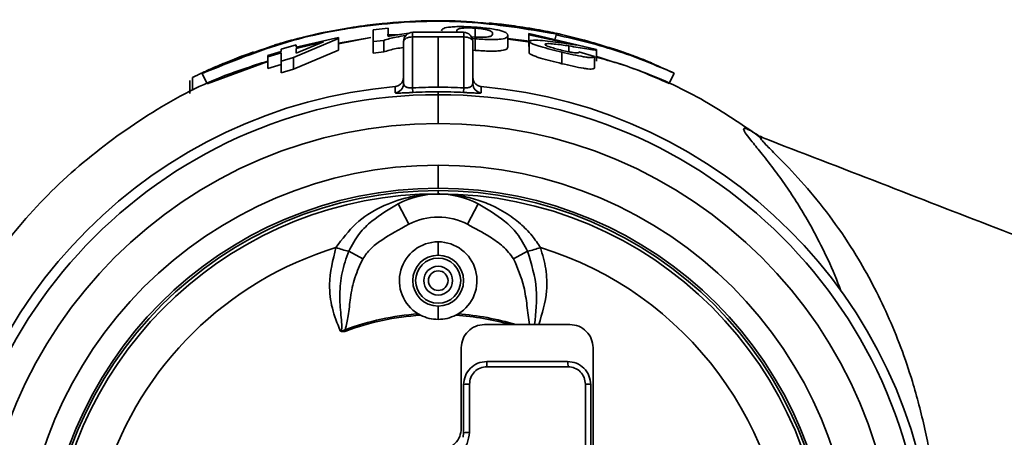
# Paper-space layout 'Blatt1' of a CAD drawing. Units: millimetres. Extents: x 0 to 4200, y 0 to 2970.
# Drawn here: x 573 to 658, y 962 to 998 of the extents above; entities that cross this region are included whole.
import ezdxf

# ---------------------------------------------------------------- set-up
doc = ezdxf.new("R2010")
doc.units = ezdxf.units.MM

psp = doc.layouts.new('Blatt1')

# ---------------------------------------------------------------- linework, layer by layer
at = {"color": 7, "linetype": 'Continuous', "lineweight": 35, "ltscale": 10}
for p, q in [((601.297, 996.962), (601.299, 996.962)), ((603.461, 996.8), (604.77, 996.939)), ((604.352, 997.36), (604.426, 997.368)), ((604.426, 997.368), (604.411, 997.366)), ((604.77, 996.939), (604.778, 996.231)), ((604.991, 997.419), (605.467, 997.457)), ((605.467, 997.457), (605.676, 997.443)), ((607.214, 997.556), (607.215, 997.556)), ((608.582, 997.59), (609.743, 997.589)), ((609.743, 997.589), (610.195, 997.526)), ((612.298, 996.949), (612.298, 995.949)), ((600.466, 996.043), (596.589, 994.414)), ((596.814, 995.32), (600.464, 996.157)), ((600.464, 996.157), (600.466, 996.043)), ((603.26, 996.158), (600.466, 995.657)), ((603.27, 996.138), (600.466, 995.593)), ((600.466, 995.043), (600.466, 996.043)), ((603.461, 996.8), (603.461, 995.8)), ((603.472, 995.794), (603.461, 996.8)), ((605.611, 996.385), (604.675, 996.365)), ((605.069, 996.285), (604.777, 996.276)), ((609.095, 996.193), (606.876, 996.192)), ((609.095, 991.84), (609.095, 996.193)), ((611.314, 996.192), (609.095, 996.193)), ((611.958, 996.212), (612.317, 996.18)), ((612.307, 996.026), (612.043, 996.05)), ((612.307, 995.026), (612.307, 996.026)), ((615.135, 996.327), (615.135, 995.327)), ((616.994, 995.812), (615.135, 996.063)), ((617.086, 995.74), (615.135, 995.998)), ((616.95, 996.478), (616.952, 996.37)), ((622.805, 995.097), (616.95, 996.478)), ((616.95, 996.478), (616.95, 995.478)), ((616.952, 996.37), (621.096, 995.472)), ((616.952, 996.37), (616.952, 995.37)), ((619.297, 996.378), (619.223, 996.036)), ((619.313, 996.45), (619.297, 996.378)), ((619.306, 996.506), (619.304, 996.499)), ((619.306, 996.506), (621.496, 995.981)), ((595.504, 995.132), (596.811, 995.506)), ((595.506, 994.944), (595.504, 995.132)), ((595.504, 995.132), (595.504, 994.943)), ((596.811, 995.506), (596.814, 995.32)), ((599.182, 995.775), (596.816, 995.197)), ((596.816, 995.197), (596.82, 994.788)), ((596.82, 994.788), (599.182, 995.775)), ((603.461, 995.8), (603.472, 994.794)), ((604.379, 995.896), (603.472, 995.794)), ((603.472, 994.794), (603.472, 995.794)), ((604.379, 995.896), (604.379, 994.896)), ((606.095, 992.152), (606.095, 995.793)), ((612.095, 995.793), (612.095, 992.152)), ((616.95, 995.478), (616.952, 995.37)), ((616.981, 995.803), (616.981, 994.803)), ((621.096, 995.472), (619.968, 995.652)), ((593.123, 994.791), (593.393, 994.885)), ((594.367, 994.583), (595.506, 994.944)), ((594.369, 994.457), (594.367, 994.583)), ((594.367, 994.583), (594.367, 993.583)), ((595.508, 994.82), (594.369, 994.457)), ((594.369, 994.457), (594.369, 993.457)), ((595.508, 994.82), (595.508, 993.82)), ((595.515, 994.096), (595.508, 994.82)), ((596.589, 994.414), (595.515, 994.096)), ((596.589, 993.414), (600.466, 995.043)), ((596.589, 994.414), (596.589, 993.414)), ((603.472, 994.794), (604.379, 994.896)), ((612.095, 995.045), (612.307, 995.026)), ((619.793, 994.878), (619.793, 993.878)), ((622.612, 994.493), (621.278, 994.894)), ((622.612, 994.493), (622.612, 993.493)), ((622.805, 995.097), (622.805, 994.097)), ((594.367, 994.068), (589.107, 992.124)), ((594.367, 993.583), (594.369, 993.457)), ((594.369, 993.457), (595.508, 993.82)), ((595.508, 993.82), (595.515, 993.096)), ((595.515, 994.096), (595.515, 993.096)), ((627.551, 993.944), (627.61, 993.904)), ((587.824, 991.564), (587.824, 992.679)), ((588.666, 993.073), (588.685, 993.031)), ((588.685, 993.031), (589.106, 992.124)), ((595.515, 993.096), (596.589, 993.414)), ((629.095, 992.15), (629.516, 993.057)), ((587.601, 992.431), (587.601, 991.306)), ((606.874, 991.782), (606.895, 991.383)), ((611.316, 991.782), (611.295, 991.383)), ((609.095, 991.193), (609.095, 991.44)), ((609.095, 991.193), (609.095, 988.695)), ((637.143, 987.484), (637.113, 987.481)), ((609.095, 983.093), (609.095, 985.093)), ((609.095, 982.607), (609.095, 982.893)), ((609.095, 982.607), (609.095, 982.598)), ((605.636, 981.748), (606.558, 979.973)), ((612.554, 981.748), (611.631, 979.973)), ((609.095, 977.297), (609.095, 978.452)), ((601.358, 977.634), (602.571, 976.99)), ((616.832, 977.634), (615.618, 976.99)), ((609.095, 972.889), (609.095, 971.734)), ((613.095, 971.293), (615.341, 971.293)), ((616.991, 971.293), (615.801, 971.293)), ((617.433, 971.293), (616.991, 971.293)), ((617.433, 971.293), (617.808, 971.293)), ((617.808, 971.293), (620.495, 971.293)), ((601.095, 970.723), (601.05, 970.843)), ((611.095, 962.293), (611.095, 969.293)), ((622.495, 969.293), (622.495, 949.093)), ((613.295, 968.093), (620.295, 968.093)), ((620.326, 967.645), (613.307, 967.645)), ((611.295, 961.914), (611.295, 966.093)), ((611.802, 966.14), (611.802, 961.949)), ((621.83, 930.742), (621.83, 966.14)), ((622.295, 966.093), (622.295, 930.793)), ((611.252, 961.532), (611.295, 961.914))]:
    psp.add_line(p, q, dxfattribs=at)
at = {"color": 1, "linetype": 'Continuous', "lineweight": 35, "ltscale": 10}
psp.add_line((620.412, 994.902), (620.412, 995.416), dxfattribs=at)
at = {"color": 7, "linetype": 'Continuous', "lineweight": 35, "ltscale": 10, "flags": 128}
for points in [[(606.876, 996.192), (606.723, 996.183), (606.576, 996.159), (606.441, 996.122), (606.323, 996.072), (606.226, 996.012), (606.154, 995.944), (606.11, 995.87), (606.095, 995.793)], [(606.876, 996.192), (606.875, 993.723), (606.874, 991.782)], [(611.316, 991.782), (611.315, 994.252), (611.314, 996.192)], [(612.095, 995.793), (612.08, 995.87), (612.036, 995.944), (611.964, 996.012), (611.867, 996.072), (611.749, 996.122), (611.614, 996.159), (611.467, 996.183), (611.314, 996.192)], [(605.365, 991.356), (605.365, 991.659), (605.364, 991.896)], [(612.825, 991.896), (612.825, 991.594), (612.825, 991.356)]]:
    psp.add_lwpolyline(points, dxfattribs=at)
at = {"color": 7, "linetype": 'Continuous', "lineweight": 35, "ltscale": 100}
for radius in [1.95, 1.25, 0.85]:
    psp.add_circle((609.095, 975.093), radius, dxfattribs=at)
for centre, radius, start, end in [((606.895, 995.793), 0.8, 90, 180), ((609.676, 996.261), 2.801, 173.20549, 181.41214), ((608.513, 996.261), 2.801, 358.58785, 6.79456), ((611.295, 995.793), 0.8, 0, 90), ((609.095, 949.093), 42.966, 94.9811, 175.01888), ((605.295, 992.153), 0.8, 275.00798, 359.97571), ((609.095, 949.093), 42.747, 90, 92.97794), ((609.095, 949.093), 42.747, 87.02203, 90), ((612.894, 992.153), 0.8, 180.02429, 264.992), ((609.095, 949.093), 42.966, 4.9811, 85.01888), ((609.095, 949.093), 42.1, 90, 270), ((609.095, 949.093), 42.348, 90, 92.97794), ((609.095, 949.093), 42.348, 87.02203, 90), ((609.095, 949.093), 42.1, 270, 90), ((609.095, 949.093), 39.602, 90, 270), ((609.095, 949.093), 39.602, 270, 90), ((609.095, 949.093), 36, 90, 270), ((609.095, 949.093), 36, 270, 90), ((609.095, 949.093), 34, 90, 270), ((609.095, 949.093), 33.8, 90, 270), ((609.095, 949.093), 33.514, 90, 175.42091), ((609.095, 975.093), 7.5, 62.5353, 117.4647), ((609.095, 949.093), 34, 270, 90), ((609.095, 949.093), 33.8, 270, 90), ((609.095, 949.093), 33.514, 270, 90), ((609.095, 975.093), 5.5, 62.5353, 117.4647), ((609.095, 975.093), 3.359, 90, 238.84764), ((609.095, 975.093), 3.359, 301.15236, 90), ((609.095, 949.093), 30.189, 107.0494, 162.21171), ((603.793, 988.179), 10.822, 250.8529, 256.99658), ((609.095, 975.093), 2.204, 90, 270), ((609.095, 975.093), 2.204, 270, 90), ((614.397, 988.179), 10.822, 283.00342, 289.1471), ((609.095, 949.093), 30.189, 0, 72.9506), ((609.095, 949.093), 23.191, 94.29696, 110.29831), ((609.095, 949.093), 23.191, 73.1922, 85.70304), ((609.095, 949.093), 23.062, 93.8092, 110.29831), ((609.095, 949.093), 23.062, 74.2864, 86.1908), ((608.742, 967.749), 4.566, 358.68931, 4.31739), ((618.593, 967.749), 1.736, 356.56859, 11.43806), ((611.675, 964.766), 1.381, 84.71937, 105.99813), ((621.94, 964.919), 1.227, 73.17725, 95.1166), ((611.675, 960.147), 1.807, 85.95309, 102.13974)]:
    psp.add_arc(centre, radius, start, end, dxfattribs=at)
at = {"color": 7, "linetype": 'Continuous', "lineweight": 35, "ltscale": 10}
psp.add_open_spline([(588.666, 993.073), (591.089, 994.065), (595.935, 996.048), (603.685, 997.468), (611.558, 997.795), (616.722, 996.931), (619.304, 996.499)], degree=3, dxfattribs=at)
for points, knots in [([(619.313, 996.45), (616.732, 996.883), (611.569, 997.748), (603.7, 997.423), (595.952, 996.005), (591.108, 994.022), (588.685, 993.031)], [0, 0, 0, 0, 0.250002, 0.500003, 0.750002, 1, 1, 1, 1]), ([(600.961, 996.819), (600.968, 996.831), (600.986, 996.866), (601.098, 996.91), (601.271, 996.944), (601.297, 996.949)], [0, 0, 0, 0, 0.315847, 0.897299, 1, 1, 1, 1]), ([(601.464, 996.983), (601.48, 996.986), (601.617, 997.014), (601.824, 997.045), (602.006, 997.072)], [0, 0, 0, 0, 0.119396, 1, 1, 1, 1]), ([(602.006, 997.072), (602.207, 997.101), (602.61, 997.16), (603.068, 997.217), (603.297, 997.245)], [0, 0, 0, 0, 0.498601, 1, 1, 1, 1]), ([(603.297, 997.245), (603.488, 997.267), (603.776, 997.301), (604.13, 997.338), (604.279, 997.353), (604.352, 997.36)], [0, 0, 0, 0, 0.499769, 0.755366, 1, 1, 1, 1]), ([(609.371, 996.718), (609.388, 996.777), (609.423, 996.896), (609.814, 997.017), (610.409, 997.074), (611.174, 997.099), (611.848, 997.064), (612.296, 997.041)], [0, 0, 0, 0, 0.252222, 0.500201, 0.625641, 0.75068, 1, 1, 1, 1]), ([(612.298, 996.949), (612.147, 996.958), (611.848, 996.975), (611.432, 996.975), (611.125, 996.951), (610.731, 996.872), (610.719, 996.771), (610.709, 996.691)], [0, 0, 0, 0, 0.126307, 0.2504, 0.375091, 0.500969, 1, 1, 1, 1]), ([(612.296, 997.041), (612.742, 997.003), (613.41, 996.947), (614.157, 996.819), (614.724, 996.682), (615.083, 996.511), (615.118, 996.388), (615.135, 996.327)], [0, 0, 0, 0, 0.2496044, 0.3742498, 0.4997437, 0.7500333, 1, 1, 1, 1]), ([(613.803, 996.481), (613.785, 996.562), (613.763, 996.664), (613.416, 996.792), (613.139, 996.857), (612.738, 996.913), (612.445, 996.937), (612.298, 996.949)], [0, 0, 0, 0, 0.498752, 0.625025, 0.75023, 0.874512, 1, 1, 1, 1]), ([(613.504, 997.392), (613.614, 997.382), (613.833, 997.362), (614.53, 997.29), (615.437, 997.181), (616.095, 997.084), (616.425, 997.036)], [0, 0, 0, 0, 0.249688, 0.49693, 0.747861, 1, 1, 1, 1]), ([(616.425, 997.036), (616.819, 996.973), (617.609, 996.846), (618.655, 996.644), (619.434, 996.479), (619.621, 996.437), (619.714, 996.416)], [0, 0, 0, 0, 0.248877, 0.499162, 0.749212, 1, 1, 1, 1]), ([(594.892, 995.467), (594.901, 995.469), (594.919, 995.475), (595.074, 995.522), (595.312, 995.594), (595.614, 995.682), (595.977, 995.786), (596.515, 995.935), (596.95, 996.047), (597.237, 996.121)], [0, 0, 0, 0, 0.124351, 0.248461, 0.373265, 0.498927, 0.620898, 0.749403, 1, 1, 1, 1]), ([(597.237, 996.121), (597.529, 996.193), (597.97, 996.302), (598.513, 996.425), (598.881, 996.506), (599.181, 996.569), (599.467, 996.628), (599.527, 996.64), (599.568, 996.648)], [0, 0, 0, 0, 0.248214, 0.373879, 0.499394, 0.62251, 0.749909, 1, 1, 1, 1]), ([(606.291, 996.304), (606.005, 996.266), (605.245, 996.167), (604.712, 996), (604.379, 995.896)], [0, 0, 0, 0, 0.376064, 1, 1, 1, 1]), ([(604.778, 996.231), (605.09, 996.296), (605.629, 996.408), (606.273, 996.474), (606.542, 996.502)], [0, 0, 0, 0, 0.580922, 1, 1, 1, 1]), ([(606.895, 996.593), (607.716, 996.593), (609.183, 996.593), (610.65, 996.593), (611.295, 996.593)], [0, 0, 0, 0, 0.559995, 1, 1, 1, 1]), ([(615.135, 996.327), (615.12, 996.265), (615.091, 996.144), (614.723, 996.017), (614.151, 995.968), (613.597, 995.961), (612.962, 995.985), (612.526, 996.012), (612.307, 996.026)], [0, 0, 0, 0, 0.252285, 0.50036, 0.625722, 0.750656, 0.874936, 1, 1, 1, 1]), ([(612.317, 996.18), (612.467, 996.172), (612.759, 996.157), (613.154, 996.161), (613.431, 996.194), (613.781, 996.291), (613.793, 996.397), (613.803, 996.481)], [0, 0, 0, 0, 0.12763, 0.249441, 0.375769, 0.502341, 1, 1, 1, 1]), ([(629.516, 993.057), (627.959, 993.719), (624.646, 995.128), (621.15, 995.945), (619.297, 996.378)], [0, 0, 0, 0, 0.469858, 1, 1, 1, 1]), ([(621.496, 995.98), (622.922, 995.567), (625.657, 994.774), (628.266, 993.613), (629.516, 993.057)], [0, 0, 0, 0, 0.521028, 1, 1, 1, 1]), ([(596.036, 995.802), (596.046, 995.805), (596.068, 995.811), (596.185, 995.843), (596.244, 995.859)], [0, 0, 0, 0, 0.497632, 1, 1, 1, 1]), ([(604.379, 994.896), (604.709, 995.001), (605.19, 995.154), (605.878, 995.246), (606.095, 995.275)], [0, 0, 0, 0, 0.685166, 1, 1, 1, 1]), ([(612.307, 995.026), (612.526, 995.012), (612.962, 994.985), (613.597, 994.961), (614.151, 994.968), (614.723, 995.017), (615.091, 995.144), (615.12, 995.265), (615.135, 995.327)], [0, 0, 0, 0, 0.125064, 0.249344, 0.374278, 0.49964, 0.747715, 1, 1, 1, 1]), ([(619.968, 995.652), (619.335, 995.742), (618.386, 995.875), (617.421, 995.918), (617.052, 995.881), (617.005, 995.829), (616.981, 995.803)], [0, 0, 0, 0, 0.500882, 0.750026, 0.875234, 1, 1, 1, 1]), ([(616.981, 995.803), (616.998, 995.774), (617.031, 995.716), (617.241, 995.605), (617.553, 995.485), (618.06, 995.319), (618.829, 995.111), (619.471, 994.956), (619.793, 994.878)], [0, 0, 0, 0, 0.125116, 0.249323, 0.372405, 0.49956, 0.748024, 1, 1, 1, 1]), ([(618.313, 995.551), (618.331, 995.568), (618.367, 995.603), (618.637, 995.621), (619.325, 995.572), (619.977, 995.478), (620.412, 995.416)], [0, 0, 0, 0, 0.1246109, 0.2492324, 0.4993428, 1, 1, 1, 1]), ([(619.815, 995.032), (619.629, 995.078), (619.283, 995.163), (618.875, 995.282), (618.612, 995.373), (618.446, 995.441), (618.337, 995.503), (618.321, 995.534), (618.313, 995.551)], [0, 0, 0, 0, 0.266602, 0.498023, 0.628184, 0.749025, 0.869615, 1, 1, 1, 1]), ([(620.412, 995.416), (620.946, 995.325), (621.746, 995.189), (622.517, 995.063), (622.764, 995.057), (622.791, 995.083), (622.805, 995.097)], [0, 0, 0, 0, 0.500393, 0.749636, 0.874369, 1, 1, 1, 1]), ([(624.261, 995.161), (624.65, 995.029), (625.428, 994.766), (626.466, 994.379), (627.261, 994.063), (627.454, 993.984), (627.551, 993.944)], [0, 0, 0, 0, 0.249496, 0.499806, 0.749908, 1, 1, 1, 1]), ([(590.606, 993.93), (590.895, 994.048), (591.474, 994.283), (592.176, 994.547), (592.64, 994.717), (592.919, 994.816), (593.094, 994.877), (593.114, 994.884), (593.123, 994.888)], [0, 0, 0, 0, 0.248743, 0.498058, 0.626849, 0.749077, 0.874226, 1, 1, 1, 1]), ([(616.981, 994.803), (616.998, 994.774), (617.031, 994.716), (617.241, 994.605), (617.553, 994.485), (618.06, 994.319), (618.829, 994.111), (619.471, 993.956), (619.793, 993.878)], [0, 0, 0, 0, 0.125116, 0.249323, 0.37242, 0.49956, 0.748024, 1, 1, 1, 1]), ([(619.793, 994.878), (620.119, 994.802), (620.768, 994.651), (621.55, 994.492), (622.065, 994.42), (622.468, 994.398), (622.554, 994.455), (622.612, 994.493)], [0, 0, 0, 0, 0.250626, 0.4986, 0.623897, 0.749115, 1, 1, 1, 1]), ([(621.278, 994.894), (621.267, 994.866), (621.25, 994.823), (621.087, 994.807), (620.896, 994.82), (620.653, 994.856), (620.295, 994.922), (620.006, 994.988), (619.815, 995.032)], [0, 0, 0, 0, 0.250438, 0.37601, 0.500458, 0.620212, 0.748557, 1, 1, 1, 1]), ([(629.095, 992.15), (627.577, 992.821), (625.466, 993.755), (623.238, 994.309), (622.612, 994.464)], [0, 0, 0, 0, 0.718898, 1, 1, 1, 1]), ([(637.112, 987.412), (635.588, 988.459), (632.395, 990.653), (627.56, 993.015), (624.215, 994.053), (622.805, 994.491)], [0, 0, 0, 0, 0.345436, 0.724116, 1, 1, 1, 1]), ([(594.367, 994.107), (592.936, 993.652), (589.154, 992.45), (583.493, 989.299), (577.563, 984.867), (572.342, 979.564), (569.628, 975.439), (568.271, 973.376)], [0, 0, 0, 0, 0.132022, 0.349016, 0.566011, 0.783005, 1, 1, 1, 1]), ([(587.824, 992.679), (587.838, 992.687), (587.868, 992.701), (588.05, 992.789), (588.341, 992.928), (588.855, 993.17), (589.626, 993.519), (590.278, 993.793), (590.606, 993.93)], [0, 0, 0, 0, 0.124098, 0.248772, 0.373734, 0.499323, 0.748864, 1, 1, 1, 1]), ([(619.793, 993.878), (620.119, 993.802), (620.768, 993.651), (621.55, 993.492), (622.065, 993.42), (622.468, 993.398), (622.554, 993.455), (622.612, 993.493)], [0, 0, 0, 0, 0.250626, 0.4986, 0.623897, 0.749115, 1, 1, 1, 1]), ([(605.364, 991.896), (605.416, 991.904), (605.52, 991.918), (605.713, 991.997), (605.914, 992.154), (606.067, 992.402), (606.085, 992.584), (606.095, 992.676)], [0, 0, 0, 0, 0.124658, 0.250603, 0.499871, 0.74948, 1, 1, 1, 1]), ([(612.095, 992.676), (612.104, 992.585), (612.123, 992.403), (612.275, 992.154), (612.475, 991.997), (612.669, 991.919), (612.773, 991.904), (612.825, 991.896)], [0, 0, 0, 0, 0.25023, 0.499081, 0.748211, 0.874738, 1, 1, 1, 1]), ([(606.874, 991.782), (606.818, 991.779), (606.705, 991.772), (606.546, 991.787), (606.407, 991.818), (606.251, 991.881), (606.121, 991.992), (606.104, 992.098), (606.095, 992.152)], [0, 0, 0, 0, 0.105557, 0.2140238, 0.3287645, 0.4515148, 0.7168502, 1, 1, 1, 1]), ([(612.095, 992.152), (612.086, 992.098), (612.069, 991.992), (611.94, 991.882), (611.784, 991.818), (611.645, 991.787), (611.485, 991.772), (611.372, 991.779), (611.316, 991.782)], [0, 0, 0, 0, 0.2819905, 0.5475222, 0.6705155, 0.7852196, 0.8940091, 1, 1, 1, 1]), ([(605.365, 991.356), (605.383, 991.348), (605.42, 991.332), (605.681, 991.332), (605.981, 991.341), (606.256, 991.352), (606.564, 991.366), (606.785, 991.378), (606.895, 991.383)], [0, 0, 0, 0, 0.249694, 0.499427, 0.626646, 0.749743, 0.875572, 1, 1, 1, 1]), ([(611.295, 991.383), (611.406, 991.378), (611.627, 991.366), (611.936, 991.352), (612.211, 991.341), (612.51, 991.332), (612.77, 991.332), (612.807, 991.348), (612.825, 991.356)], [0, 0, 0, 0, 0.125738, 0.251246, 0.374375, 0.501586, 0.751356, 1, 1, 1, 1]), ([(637.147, 987.49), (637.045, 987.543), (636.918, 987.608), (636.95, 987.581), (636.956, 987.576)], [0, 0, 0, 0, 0.800636, 1, 1, 1, 1]), ([(682.767, 970.194), (680.267, 971.095), (674.899, 973.031), (666.422, 976.192), (657.118, 979.742), (647.266, 983.58), (640.532, 986.174), (637.116, 987.49)], [0, 0, 0, 0, 0.163788, 0.351721, 0.555123, 0.774323, 1, 1, 1, 1]), ([(600.244, 977.955), (600.79, 978.687), (601.883, 980.152), (604.118, 981.542), (606.111, 982.259), (607.567, 982.507), (608.408, 982.585), (608.866, 982.594), (609.095, 982.598)], [0, 0, 0, 0, 0.24974, 0.49953, 0.749555, 0.874594, 0.93741, 1, 1, 1, 1]), ([(609.095, 982.598), (609.197, 982.597), (609.428, 982.595), (610.144, 982.563), (611.246, 982.426), (612.68, 982.054), (613.901, 981.549), (614.852, 981.025), (615.573, 980.541), (616.376, 979.895), (617.206, 979.07), (617.712, 978.308), (617.946, 977.955)], [0, 0, 0, 0, 0.027501, 0.062685, 0.203146, 0.358192, 0.500592, 0.590828, 0.674032, 0.750331, 0.884706, 1, 1, 1, 1]), ([(601.358, 977.634), (601.642, 978.166), (602.17, 979.156), (603.637, 980.573), (604.852, 981.287), (605.636, 981.748)], [0, 0, 0, 0, 0.29156, 0.543321, 1, 1, 1, 1]), ([(612.554, 981.748), (613.338, 981.287), (614.552, 980.574), (616.019, 979.157), (616.547, 978.167), (616.832, 977.634)], [0, 0, 0, 0, 0.456774, 0.707819, 1, 1, 1, 1]), ([(606.558, 979.973), (605.732, 979.527), (604.581, 978.906), (603.223, 977.893), (602.788, 977.291), (602.571, 976.99)], [0, 0, 0, 0, 0.559811, 0.780556, 1, 1, 1, 1]), ([(615.618, 976.99), (615.33, 977.364), (614.754, 978.113), (613.34, 979.049), (612.28, 979.623), (611.631, 979.973)], [0, 0, 0, 0, 0.279512, 0.559739, 1, 1, 1, 1]), ([(600.62, 970.75), (600.363, 971.395), (599.85, 972.681), (599.557, 975.167), (599.983, 976.898), (600.244, 977.955)], [0, 0, 0, 0, 0.281458, 0.561164, 1, 1, 1, 1]), ([(600.62, 970.75), (600.629, 970.753), (600.646, 970.759), (600.677, 970.781), (600.723, 970.842), (600.767, 971.024), (600.756, 971.46), (600.638, 972.438), (600.541, 973.932), (600.709, 975.814), (601.139, 977.02), (601.358, 977.634)], [0, 0, 0, 0, 0.0038364, 0.0077201, 0.0159981, 0.0358567, 0.0852985, 0.2013512, 0.4557118, 0.7230648, 1, 1, 1, 1]), ([(616.832, 977.634), (617.163, 976.551), (617.798, 974.476), (617.551, 972.322), (617.433, 971.293)], [0, 0, 0, 0, 0.522242, 1, 1, 1, 1]), ([(617.946, 977.955), (618.122, 977.345), (618.475, 976.122), (618.567, 973.827), (618.096, 972.253), (617.808, 971.293)], [0, 0, 0, 0, 0.2799572, 0.5607507, 1, 1, 1, 1]), ([(602.571, 976.99), (602.325, 976.45), (601.833, 975.368), (601.469, 973.683), (601.372, 972.153), (601.148, 971.243), (601.05, 970.843)], [0, 0, 0, 0, 0.279243, 0.559025, 0.806563, 1, 1, 1, 1]), ([(616.991, 971.293), (616.921, 971.84), (616.779, 972.934), (616.524, 974.891), (615.961, 976.196), (615.618, 976.99)], [0, 0, 0, 0, 0.281188, 0.56208, 1, 1, 1, 1]), ([(607.357, 972.218), (607.395, 972.196), (607.463, 972.156), (607.532, 972.12), (607.563, 972.104)], [0, 0, 0, 0, 0.56066, 1, 1, 1, 1]), ([(610.627, 972.104), (610.666, 972.124), (610.735, 972.161), (610.803, 972.201), (610.832, 972.218)], [0, 0, 0, 0, 0.558775, 1, 1, 1, 1]), ([(607.563, 972.104), (607.809, 971.996), (608.298, 971.782), (608.831, 971.75), (609.095, 971.734)], [0, 0, 0, 0, 0.505004, 1, 1, 1, 1]), ([(609.095, 971.734), (609.359, 971.75), (609.892, 971.782), (610.38, 971.996), (610.627, 972.104)], [0, 0, 0, 0, 0.4949961, 1, 1, 1, 1]), ([(611.095, 969.293), (611.125, 969.554), (611.185, 970.077), (611.645, 970.737), (612.305, 971.202), (612.831, 971.262), (613.095, 971.293)], [0, 0, 0, 0, 0.250015, 0.499816, 0.749479, 1, 1, 1, 1]), ([(615.341, 971.293), (615.427, 971.293), (615.58, 971.293), (615.733, 971.293), (615.801, 971.293)], [0, 0, 0, 0, 0.560233, 1, 1, 1, 1]), ([(620.495, 971.293), (620.757, 971.263), (621.281, 971.203), (621.943, 970.739), (622.405, 970.077), (622.465, 969.555), (622.495, 969.293)], [0, 0, 0, 0, 0.2499935, 0.4997399, 0.749409, 1, 1, 1, 1]), ([(600.62, 970.75), (600.662, 970.746), (600.74, 970.738), (600.89, 970.76), (600.986, 970.81), (601.05, 970.843)], [0, 0, 0, 0, 0.279609, 0.525304, 1, 1, 1, 1]), ([(601.095, 970.723), (601.005, 970.698), (600.879, 970.664), (600.713, 970.692), (600.651, 970.73), (600.62, 970.75)], [0, 0, 0, 0, 0.557127, 0.778925, 1, 1, 1, 1]), ([(611.295, 966.093), (611.326, 966.354), (611.387, 966.877), (611.845, 967.539), (612.507, 967.999), (613.032, 968.062), (613.295, 968.093)], [0, 0, 0, 0, 0.249846, 0.499541, 0.749178, 1, 1, 1, 1]), ([(620.295, 968.093), (620.557, 968.062), (621.08, 968), (621.743, 967.541), (622.202, 966.877), (622.264, 966.355), (622.295, 966.093)], [0, 0, 0, 0, 0.250062, 0.499984, 0.749608, 1, 1, 1, 1]), ([(613.307, 967.645), (613.109, 967.621), (612.714, 967.574), (612.216, 967.228), (611.872, 966.73), (611.826, 966.337), (611.802, 966.14)], [0, 0, 0, 0, 0.250804, 0.500177, 0.75, 1, 1, 1, 1]), ([(621.83, 966.14), (621.807, 966.337), (621.761, 966.73), (621.416, 967.23), (620.916, 967.574), (620.523, 967.621), (620.326, 967.645)], [0, 0, 0, 0, 0.250931, 0.500228, 0.75001, 1, 1, 1, 1]), ([(609.295, 960.493), (609.531, 960.52), (610.003, 960.574), (610.598, 960.991), (611.014, 961.585), (611.068, 962.057), (611.095, 962.293)], [0, 0, 0, 0, 0.249986, 0.499759, 0.749432, 1, 1, 1, 1]), ([(611.802, 961.949), (611.76, 961.623), (611.676, 960.97), (611.08, 960.238), (610.347, 959.801), (609.833, 959.749), (609.576, 959.723)], [0, 0, 0, 0, 0.280082, 0.559562, 0.779701, 1, 1, 1, 1])]:
    psp.add_open_spline(points, degree=3, knots=knots, dxfattribs=at)
at = {"color": 1, "linetype": 'Continuous', "lineweight": 35, "ltscale": 10}
for points, knots in [([(643.94, 974.202), (643.856, 974.432), (643.427, 975.609), (642.533, 977.551), (641.399, 979.757), (640.312, 981.597), (639.307, 983.142), (638.217, 984.665), (637.16, 986.019), (636.278, 987.093), (635.721, 987.797), (635.489, 988.184), (635.539, 988.321), (635.877, 988.216), (636.384, 987.946), (636.846, 987.618), (637.02, 987.495)], [0, 0, 0, 0, 0.027021, 0.138408, 0.249732, 0.326108, 0.408105, 0.491809, 0.586318, 0.66807, 0.73643, 0.794166, 0.846752, 0.901016, 0.962768, 1, 1, 1, 1]), ([(637.113, 987.481), (637.059, 987.486), (636.923, 987.497), (637.151, 987.173), (637.831, 986.474), (639.188, 985.12), (641.057, 983.116), (643.246, 980.383), (645.651, 976.806), (648.061, 972.23), (649.987, 967.111), (651.243, 962.301), (652.035, 958.013), (652.293, 955.034), (652.422, 953.554)], [0, 0, 0, 0, 0.021323, 0.053424, 0.103085, 0.154501, 0.248149, 0.343092, 0.438504, 0.581357, 0.722962, 0.816393, 0.908766, 1, 1, 1, 1])]:
    psp.add_open_spline(points, degree=3, knots=knots, dxfattribs=at)

doc.saveas('drawing.dxf')
